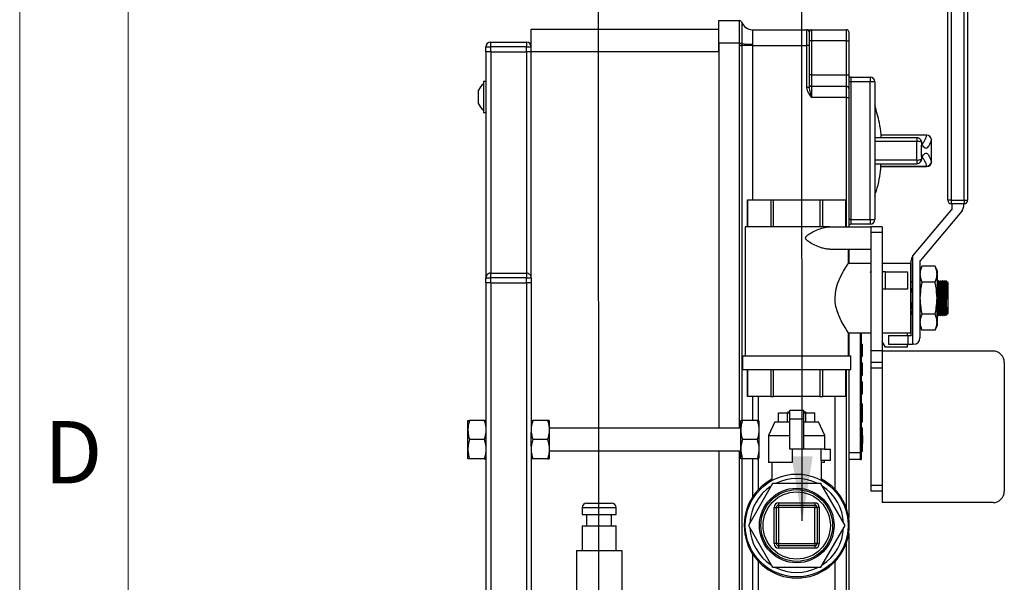
# Model space of a CAD drawing. Units: millimetres. Extents: x 4 to 416, y 4 to 293.
# Drawn here: x 4 to 58, y 117 to 148 of the extents above; entities that cross this region are included whole.
import ezdxf

# ---------------------------------------------------------------- set-up
doc = ezdxf.new("R2010")
doc.units = ezdxf.units.MM
doc.layers.add('FORMAT', color=7, linetype='Continuous')
doc.layers.add('SHEET_FORMAT_LINES', color=8, linetype='Continuous')
doc.styles.add('SLDTEXTSTYLE0', font='TXT', dxfattribs={"width": 0.75})
doc.dimstyles.new('SLDDIMSTYLE3', dxfattribs={"dimtxt": 0.18, "dimasz": 3.556, "dimexe": 0, "dimexo": 0.0625, "dimgap": 0, "dimtad": 0, "dimtih": 1, "dimtoh": 1, "dimdec": 0, "dimrnd": 1e-09, "dimzin": 0, "dimdsep": 46, "dimtxsty": 'Standard', "dimsah": 1, "dimcen": 0.09, "dimadec": 0, "dimazin": 0, "dimtfac": 3.556, "dimtdec": 0, "dimtofl": 0, "dimtmove": 0, "dimatfit": 3, "dimfxl": 0, "dimfrac": 2, "dimtolj": 1, "dimtzin": 0, "dimarcsym": 0})

msp = doc.modelspace()

# ---------------------------------------------------------------- linework, layer by layer
at = {"color": 7, "linetype": 'Continuous', "lineweight": 25}
for p, q in [((55.329, 138.467), (55.329, 150.655)), ((55.519, 150.655), (55.519, 138.467)), ((56.238, 138.467), (56.238, 150.655)), ((56.428, 150.655), (56.428, 138.467)), ((42.662, 148.396), (43.817, 148.396)), ((42.662, 147.146), (42.662, 148.396)), ((43.817, 148.396), (43.818, 148.396)), ((43.935, 148.312), (43.935, 148.311)), ((43.936, 148.312), (43.935, 148.312)), ((32.287, 146.677), (32.287, 147.927)), ((32.287, 147.927), (42.661, 147.927)), ((42.661, 146.677), (42.661, 147.927)), ((44.525, 147.896), (47.537, 147.896)), ((47.537, 147.021), (47.537, 147.896)), ((47.537, 147.896), (47.787, 147.896)), ((47.662, 147.771), (47.662, 147.021)), ((47.787, 147.896), (47.787, 147.271)), ((47.787, 147.896), (49.725, 147.896)), ((49.725, 147.271), (49.725, 147.896)), ((49.85, 147.771), (49.85, 147.271)), ((30.037, 147.202), (30.037, 146.952)), ((30.037, 147.202), (32.037, 147.202)), ((32.037, 147.202), (32.037, 146.952)), ((42.662, 147.146), (42.662, 125.864)), ((43.817, 147.146), (42.662, 147.146)), ((43.817, 147.137), (43.817, 147.146)), ((43.818, 147.021), (43.817, 147.137)), ((43.935, 147.148), (43.935, 147.138)), ((43.935, 147.138), (43.936, 147.021)), ((47.663, 147.271), (47.662, 147.269)), ((47.787, 147.271), (47.663, 147.271)), ((47.787, 147.271), (47.787, 145.396)), ((49.725, 147.271), (47.787, 147.271)), ((49.725, 145.396), (49.725, 147.271)), ((49.725, 147.271), (49.85, 147.271)), ((49.85, 147.271), (49.85, 145.396)), ((29.787, 146.952), (30.037, 146.952)), ((29.787, 146.677), (29.787, 146.952)), ((30.037, 146.677), (29.787, 146.677)), ((29.787, 146.677), (29.787, 134.183)), ((30.037, 146.952), (30.037, 146.677)), ((32.037, 146.952), (30.037, 146.952)), ((30.037, 146.677), (32.037, 146.677)), ((30.05, 146.677), (32.025, 146.677)), ((30.05, 146.677), (30.05, 134.433)), ((32.025, 146.677), (32.025, 134.433)), ((32.037, 146.677), (32.037, 146.952)), ((32.037, 146.952), (32.287, 146.952)), ((32.287, 146.677), (32.037, 146.677)), ((42.661, 146.677), (32.287, 146.677)), ((32.287, 134.183), (32.287, 146.677)), ((42.661, 146.677), (42.661, 125.864)), ((43.818, 147.021), (43.936, 147.021)), ((43.818, 125.864), (43.818, 147.021)), ((44.525, 147.021), (43.936, 147.021)), ((43.936, 147.021), (43.936, 126.302)), ((44.525, 147.021), (47.537, 147.021)), ((44.525, 147.021), (44.525, 138.5)), ((47.537, 144.705), (47.537, 147.021)), ((47.662, 147.021), (47.537, 147.021)), ((47.662, 147.021), (47.662, 144.705)), ((47.787, 145.396), (47.662, 145.396)), ((47.787, 145.396), (47.787, 144.771)), ((47.787, 145.396), (49.725, 145.396)), ((49.725, 144.771), (49.725, 145.396)), ((49.725, 145.396), (49.85, 145.396)), ((49.85, 145.396), (49.85, 144.646)), ((29.787, 145.027), (29.65, 145.027)), ((29.65, 145.027), (29.65, 143.851)), ((49.975, 145.021), (49.85, 145.021)), ((49.975, 145.271), (49.975, 145.021)), ((49.975, 145.271), (51.037, 145.271)), ((49.975, 145.021), (49.975, 137.396)), ((51.037, 145.021), (49.975, 145.021)), ((51.037, 145.271), (51.037, 145.021)), ((51.037, 137.396), (51.037, 145.021)), ((51.287, 145.021), (51.037, 145.021)), ((51.287, 145.021), (51.287, 137.396)), ((29.375, 143.802), (29.375, 144.552)), ((47.662, 144.705), (47.537, 144.705)), ((47.787, 144.771), (47.787, 144.146)), ((47.787, 144.771), (49.725, 144.771)), ((49.725, 144.146), (49.725, 144.771)), ((49.85, 144.646), (49.85, 144.146)), ((29.65, 143.851), (29.65, 143.327)), ((49.725, 144.146), (47.787, 144.146)), ((49.725, 144.146), (49.85, 144.146)), ((49.725, 137.005), (49.725, 144.146)), ((49.85, 144.146), (49.85, 137.005)), ((29.65, 143.327), (29.787, 143.327)), ((51.287, 141.912), (51.314, 141.926)), ((53.621, 141.719), (51.287, 141.719)), ((53.621, 141.926), (51.314, 141.926)), ((54.171, 142.074), (51.639, 142.074)), ((54.171, 142.058), (51.64, 142.058)), ((53.621, 141.926), (53.621, 141.719)), ((54.171, 142.074), (54.171, 142.058)), ((54.421, 141.831), (54.42, 141.824)), ((51.287, 140.693), (53.62, 140.693)), ((53.62, 140.693), (53.62, 140.488)), ((54.421, 140.587), (54.423, 140.58)), ((51.312, 140.488), (53.62, 140.488)), ((51.622, 140.337), (54.173, 140.337)), ((51.624, 140.354), (54.173, 140.354)), ((54.173, 140.354), (54.173, 140.337)), ((44.254, 138.5), (44.254, 137.005)), ((44.254, 138.5), (44.255, 138.5)), ((44.255, 137.005), (44.255, 138.5)), ((44.255, 138.5), (45.538, 138.5)), ((45.538, 138.5), (45.538, 137.005)), ((45.538, 138.5), (45.692, 138.5)), ((45.692, 137.005), (45.692, 138.5)), ((45.692, 138.5), (48.258, 138.5)), ((48.258, 138.5), (48.258, 137.005)), ((48.258, 138.5), (48.412, 138.5)), ((48.412, 137.005), (48.412, 138.5)), ((48.412, 138.5), (49.695, 138.5)), ((49.695, 138.5), (49.695, 137.005)), ((49.695, 138.5), (49.696, 138.5)), ((49.696, 137.005), (49.696, 138.5)), ((55.519, 138.467), (55.329, 138.467)), ((55.519, 138.467), (56.238, 138.467)), ((55.519, 138.467), (55.519, 138.276)), ((56.238, 138.467), (56.238, 138.276)), ((56.238, 138.467), (56.428, 138.467)), ((53.396, 135.387), (55.559, 137.95)), ((56.108, 137.861), (53.797, 135.125)), ((56.238, 138.276), (55.519, 138.276)), ((55.567, 137.97), (55.567, 138.276)), ((56.19, 138.276), (56.19, 138.086)), ((49.975, 137.396), (49.85, 137.396)), ((49.975, 137.396), (49.975, 137.146)), ((49.975, 137.396), (51.037, 137.396)), ((51.037, 137.396), (51.037, 137.146)), ((51.037, 137.396), (51.287, 137.396)), ((44.12, 137.005), (44.12, 129.866)), ((48.807, 137.005), (44.12, 137.005)), ((48.482, 137.005), (48.483, 137.005)), ((48.483, 137.005), (51.08, 137.005)), ((51.037, 137.146), (49.975, 137.146)), ((51.705, 137.005), (51.08, 137.005)), ((51.08, 137.005), (51.08, 136.688)), ((51.705, 136.688), (51.08, 136.688)), ((51.08, 136.688), (51.08, 130.14)), ((51.705, 137.005), (51.705, 136.688)), ((51.705, 136.688), (51.705, 130.14)), ((48.81, 135.755), (51.08, 135.755)), ((49.83, 134.972), (49.83, 135.755)), ((49.85, 135.755), (49.85, 134.972)), ((53.313, 131.017), (53.313, 135.162)), ((53.377, 135.363), (53.377, 130.509)), ((53.79, 135.104), (53.79, 130.859)), ((51.08, 134.972), (49.83, 134.972)), ((51.045, 134.51), (51.08, 134.456)), ((51.08, 134.51), (51.045, 134.51)), ((53.282, 134.972), (51.705, 134.972)), ((51.888, 134.51), (51.705, 134.51)), ((51.888, 133.553), (51.888, 134.51)), ((51.888, 134.51), (53.092, 134.51)), ((53.092, 134.51), (53.092, 133.553)), ((53.282, 131.144), (53.282, 134.972)), ((53.9, 134.826), (53.79, 134.59)), ((54.625, 134.826), (53.9, 134.826)), ((54.735, 134.59), (54.625, 134.826)), ((54.735, 134.59), (54.735, 134.384)), ((29.787, 134.183), (30.037, 134.183)), ((29.787, 133.908), (29.787, 134.183)), ((30.037, 134.433), (30.037, 134.183)), ((30.037, 134.433), (32.037, 134.433)), ((30.037, 134.183), (30.037, 133.908)), ((32.037, 134.183), (30.037, 134.183)), ((32.037, 134.433), (32.037, 134.183)), ((32.037, 133.908), (32.037, 134.183)), ((32.037, 134.183), (32.287, 134.183)), ((32.287, 134.183), (32.287, 133.908)), ((53.298, 133.962), (53.282, 133.963)), ((53.313, 133.986), (53.298, 133.962)), ((54.735, 134.384), (54.735, 133.058)), ((54.762, 133.964), (54.736, 134.014)), ((54.786, 133.962), (54.762, 133.964)), ((54.82, 134.014), (54.786, 133.962)), ((54.835, 134.014), (54.819, 134.014)), ((54.861, 133.964), (54.835, 134.014)), ((54.886, 133.962), (54.861, 133.964)), ((54.919, 134.014), (54.886, 133.962)), ((54.934, 134.014), (54.918, 134.014)), ((54.96, 133.964), (54.934, 134.014)), ((54.985, 133.962), (54.96, 133.964)), ((55.018, 134.014), (54.985, 133.962)), ((55.033, 134.014), (55.018, 134.014)), ((55.059, 133.964), (55.034, 134.014)), ((55.084, 133.962), (55.059, 133.964)), ((55.117, 134.014), (55.084, 133.962)), ((55.132, 134.014), (55.117, 134.014)), ((55.158, 133.964), (55.133, 134.014)), ((55.183, 133.962), (55.158, 133.964)), ((55.217, 134.014), (55.183, 133.962)), ((55.232, 134.014), (55.216, 134.014)), ((55.258, 133.964), (55.232, 134.014)), ((55.282, 133.962), (55.258, 133.964)), ((55.329, 133.919), (55.285, 133.962)), ((30.037, 133.908), (29.787, 133.908)), ((29.787, 133.908), (29.787, 125.632)), ((30.037, 133.908), (32.037, 133.908)), ((30.05, 133.908), (32.025, 133.908)), ((30.05, 133.908), (30.05, 61.356)), ((32.025, 133.908), (32.025, 61.364)), ((32.287, 133.908), (32.037, 133.908)), ((32.287, 133.908), (32.287, 125.632)), ((51.888, 133.553), (51.705, 133.553)), ((53.092, 133.553), (51.888, 133.553)), ((54.625, 133.942), (53.9, 133.942)), ((55.329, 133.919), (55.329, 132.198)), ((54.735, 133.058), (54.735, 131.732)), ((55.233, 132.171), (55.233, 132.474)), ((53.282, 132.154), (53.303, 132.153)), ((53.303, 132.153), (53.313, 132.133)), ((54.625, 132.174), (53.9, 132.174)), ((54.735, 132.106), (54.767, 132.154)), ((54.767, 132.154), (54.792, 132.153)), ((54.792, 132.153), (54.817, 132.103)), ((54.818, 132.103), (54.833, 132.103)), ((54.833, 132.103), (54.866, 132.154)), ((54.866, 132.154), (54.891, 132.153)), ((54.891, 132.153), (54.916, 132.103)), ((54.917, 132.103), (54.932, 132.103)), ((54.932, 132.103), (54.965, 132.154)), ((54.965, 132.154), (54.99, 132.153)), ((54.99, 132.153), (55.016, 132.103)), ((55.016, 132.103), (55.032, 132.103)), ((55.031, 132.103), (55.064, 132.154)), ((55.064, 132.154), (55.089, 132.153)), ((55.089, 132.153), (55.115, 132.103)), ((55.116, 132.103), (55.131, 132.103)), ((55.13, 132.103), (55.164, 132.154)), ((55.164, 132.154), (55.188, 132.153)), ((55.188, 132.153), (55.214, 132.103)), ((55.215, 132.103), (55.23, 132.103)), ((55.23, 132.103), (55.263, 132.154)), ((55.263, 132.154), (55.283, 132.153)), ((55.287, 132.157), (55.329, 132.198)), ((53.79, 131.527), (53.9, 131.29)), ((54.625, 131.29), (53.9, 131.29)), ((54.625, 131.29), (54.735, 131.527)), ((54.735, 131.732), (54.735, 131.527)), ((49.828, 131.144), (51.08, 131.144)), ((49.83, 129.866), (49.83, 131.147)), ((49.85, 131.144), (49.85, 129.866)), ((50.475, 131.144), (50.475, 124.521)), ((50.537, 131.144), (50.537, 124.521)), ((51.705, 131.144), (53.282, 131.144)), ((52.047, 130.986), (52.047, 130.509)), ((52.047, 130.986), (53.124, 130.986)), ((53.092, 130.986), (53.092, 131.144)), ((53.124, 130.986), (53.282, 130.986)), ((53.124, 130.986), (53.124, 130.509)), ((50.6, 130.51), (50.537, 130.51)), ((50.6, 130.385), (50.537, 130.385)), ((50.6, 130.51), (50.6, 130.385)), ((50.6, 130.385), (50.6, 129.948)), ((51.888, 130.351), (51.705, 130.668)), ((53.092, 130.351), (51.888, 130.351)), ((52.047, 130.509), (53.124, 130.509)), ((53.092, 130.351), (53.092, 130.509)), ((53.124, 130.509), (53.377, 130.509)), ((53.44, 130.509), (53.377, 130.509)), ((43.975, 129.866), (43.975, 129.109)), ((43.975, 129.866), (46.975, 129.866)), ((46.975, 129.866), (49.974, 129.866)), ((49.974, 129.109), (49.974, 129.866)), ((50.6, 129.948), (50.537, 129.948)), ((50.6, 129.823), (50.537, 129.823)), ((50.6, 129.948), (50.6, 129.823)), ((51.705, 130.14), (51.08, 130.14)), ((51.08, 130.14), (51.08, 129.505)), ((57.83, 130.13), (51.705, 130.13)), ((51.705, 130.13), (51.705, 121.755)), ((43.975, 129.109), (46.975, 129.109)), ((44.254, 129.109), (44.254, 127.614)), ((44.255, 127.614), (44.255, 129.109)), ((45.538, 129.109), (45.538, 127.614)), ((45.692, 127.614), (45.692, 129.109)), ((46.975, 129.109), (49.974, 129.109)), ((48.258, 129.109), (48.258, 127.614)), ((48.412, 127.614), (48.412, 129.109)), ((49.695, 129.109), (49.695, 127.614)), ((49.696, 127.614), (49.696, 129.109)), ((49.725, 121.43), (49.725, 129.109)), ((49.85, 129.109), (49.85, 120.915)), ((50.6, 129.473), (50.537, 129.473)), ((50.6, 129.348), (50.537, 129.348)), ((50.6, 129.473), (50.6, 129.348)), ((50.6, 129.348), (50.6, 128.91)), ((51.705, 129.505), (51.08, 129.505)), ((51.08, 129.505), (51.08, 129.188)), ((51.705, 129.188), (51.08, 129.188)), ((51.08, 129.188), (51.08, 122.698)), ((51.705, 129.188), (51.705, 122.698)), ((58.455, 129.505), (58.455, 122.38)), ((50.6, 128.91), (50.537, 128.91)), ((50.6, 128.785), (50.537, 128.785)), ((50.6, 128.91), (50.6, 128.785)), ((50.6, 128.435), (50.537, 128.435)), ((50.6, 128.31), (50.537, 128.31)), ((50.6, 128.435), (50.6, 128.31)), ((50.6, 128.31), (50.6, 127.873)), ((44.254, 127.614), (44.255, 127.614)), ((45.538, 127.614), (44.255, 127.614)), ((44.525, 127.614), (44.525, 126.302)), ((44.85, 127.614), (44.85, 126.302)), ((45.538, 127.614), (45.692, 127.614)), ((48.258, 127.614), (45.692, 127.614)), ((48.258, 127.614), (48.412, 127.614)), ((49.695, 127.614), (48.412, 127.614)), ((49.1, 122.472), (49.1, 127.614)), ((49.695, 127.614), (49.696, 127.614)), ((50.6, 127.873), (50.537, 127.873)), ((50.6, 127.748), (50.537, 127.748)), ((50.6, 127.873), (50.6, 127.748)), ((50.6, 127.208), (50.537, 127.208)), ((50.6, 127.021), (50.537, 127.021)), ((50.6, 127.208), (50.6, 127.021)), ((50.6, 127.021), (50.6, 126.396)), ((45.965, 126.214), (45.965, 126.714)), ((45.965, 126.714), (46.47, 126.714)), ((46.47, 126.214), (46.47, 126.714)), ((46.47, 126.714), (46.6, 126.714)), ((46.475, 126.777), (46.475, 126.714)), ((46.475, 126.777), (46.6, 126.777)), ((46.6, 126.864), (47.35, 126.864)), ((46.6, 126.364), (46.6, 126.864)), ((47.35, 126.364), (46.6, 126.364)), ((46.6, 124.714), (46.6, 126.364)), ((47.35, 126.864), (47.35, 126.364)), ((47.35, 126.714), (47.48, 126.714)), ((47.35, 126.364), (47.35, 124.714)), ((47.351, 126.777), (47.475, 126.777)), ((47.475, 126.714), (47.475, 126.777)), ((47.48, 126.214), (47.48, 126.714)), ((47.48, 126.714), (47.985, 126.714)), ((47.985, 126.214), (47.985, 126.714)), ((50.6, 126.396), (50.537, 126.396)), ((50.6, 126.396), (50.6, 126.208)), ((28.787, 126.302), (28.882, 126.302)), ((28.787, 125.771), (28.787, 126.302)), ((29.693, 126.302), (28.882, 126.302)), ((29.787, 126.302), (29.693, 126.302)), ((32.287, 126.302), (32.382, 126.302)), ((33.193, 126.302), (32.382, 126.302)), ((33.287, 126.302), (33.193, 126.302)), ((33.287, 126.302), (33.287, 125.771)), ((43.881, 125.864), (33.287, 125.864)), ((43.881, 126.302), (43.976, 126.302)), ((43.881, 125.771), (43.881, 126.302)), ((44.786, 126.302), (43.976, 126.302)), ((44.865, 126.302), (44.786, 126.302)), ((44.865, 126.302), (44.881, 126.238)), ((44.881, 126.238), (44.881, 125.771)), ((45.773, 126.214), (45.412, 125.464)), ((45.773, 126.214), (46.615, 126.214)), ((47.335, 126.214), (48.177, 126.214)), ((48.537, 125.464), (48.177, 126.214)), ((50.6, 126.208), (50.537, 126.208)), ((50.6, 125.896), (50.537, 125.896)), ((50.601, 125.896), (50.6, 125.896)), ((50.6, 125.896), (50.6, 125.239)), ((50.601, 125.896), (50.601, 125.239)), ((28.787, 124.708), (28.787, 125.771)), ((29.787, 125.632), (29.787, 124.847)), ((32.287, 124.847), (32.287, 125.632)), ((33.287, 125.771), (33.287, 124.708)), ((43.881, 124.708), (43.881, 125.771)), ((44.881, 125.771), (44.881, 124.708)), ((45.412, 125.464), (45.412, 123.964)), ((45.412, 125.464), (46.6, 125.464)), ((47.35, 125.464), (48.537, 125.464)), ((48.537, 124.714), (48.537, 125.464)), ((50.612, 125.458), (50.601, 125.458)), ((50.612, 125.432), (50.601, 125.432)), ((50.612, 125.458), (50.612, 125.432)), ((50.612, 125.432), (50.612, 125.047)), ((28.787, 124.177), (28.787, 124.708)), ((29.693, 125.239), (28.882, 125.239)), ((29.787, 124.847), (29.787, 61.263)), ((32.287, 124.847), (32.287, 61.364)), ((33.193, 125.239), (32.382, 125.239)), ((33.287, 124.708), (33.287, 124.177)), ((43.881, 124.177), (43.881, 124.708)), ((44.786, 125.239), (43.976, 125.239)), ((44.881, 124.708), (44.881, 124.241)), ((47.35, 124.714), (46.6, 124.714)), ((46.725, 124.714), (46.725, 123.964)), ((48.517, 124.714), (47.35, 124.714)), ((48.327, 124.089), (48.327, 124.714)), ((48.517, 124.714), (48.85, 124.714)), ((48.85, 124.089), (48.85, 124.714)), ((50.6, 125.239), (50.537, 125.239)), ((50.601, 125.239), (50.6, 125.239)), ((50.6, 125.239), (50.6, 124.583)), ((50.601, 125.239), (50.601, 124.583)), ((50.612, 125.047), (50.601, 125.047)), ((50.612, 125.021), (50.601, 125.021)), ((50.612, 125.047), (50.612, 125.021)), ((28.882, 124.177), (28.787, 124.177)), ((29.693, 124.177), (28.882, 124.177)), ((29.693, 124.177), (29.787, 124.177)), ((32.382, 124.177), (32.287, 124.177)), ((33.193, 124.177), (32.382, 124.177)), ((33.193, 124.177), (33.287, 124.177)), ((33.287, 124.614), (43.881, 124.614)), ((42.661, 124.614), (42.661, 113.26)), ((42.662, 124.614), (42.662, 113.263)), ((43.818, 114.704), (43.818, 124.614)), ((43.976, 124.177), (43.881, 124.177)), ((43.936, 124.177), (43.936, 114.801)), ((44.786, 124.177), (43.976, 124.177)), ((44.525, 124.177), (44.525, 122.053)), ((44.786, 124.177), (44.865, 124.177)), ((44.85, 124.177), (44.85, 122.472)), ((44.881, 124.241), (44.865, 124.177)), ((49.85, 124.521), (50.475, 124.521)), ((50.475, 124.521), (50.537, 124.521)), ((50.475, 124.521), (50.475, 124.146)), ((50.537, 124.583), (50.6, 124.583)), ((50.537, 124.521), (50.537, 124.146)), ((50.6, 124.583), (50.601, 124.583)), ((46.725, 123.964), (45.412, 123.964)), ((45.6, 123.964), (45.6, 122.987)), ((48.85, 124.089), (48.327, 124.089)), ((48.35, 122.979), (48.35, 124.089)), ((48.517, 123.964), (48.35, 123.964)), ((48.517, 123.964), (48.517, 124.089)), ((50.475, 124.146), (49.85, 124.146)), ((50.475, 124.146), (50.537, 124.146)), ((45.64, 122.802), (44.305, 120.489)), ((48.31, 122.802), (45.64, 122.802)), ((49.645, 120.489), (48.31, 122.802)), ((51.705, 122.698), (51.08, 122.698)), ((51.08, 122.698), (51.08, 122.38)), ((51.705, 122.38), (51.08, 122.38)), ((35.106, 121.473), (35.106, 121.098)), ((36.981, 121.473), (35.106, 121.473)), ((35.356, 121.723), (36.731, 121.723)), ((36.981, 121.098), (36.981, 121.473)), ((45.725, 119.489), (45.725, 121.489)), ((45.725, 121.489), (45.85, 121.489)), ((45.85, 119.489), (45.85, 121.489)), ((45.85, 121.489), (45.975, 121.489)), ((45.975, 121.739), (45.975, 121.614)), ((45.975, 121.739), (47.975, 121.739)), ((45.975, 121.614), (47.975, 121.614)), ((45.975, 121.614), (45.975, 121.489)), ((47.975, 121.489), (45.975, 121.489)), ((45.975, 121.489), (45.975, 119.489)), ((47.975, 121.739), (47.975, 121.614)), ((47.975, 121.614), (47.975, 121.489)), ((47.975, 119.489), (47.975, 121.489)), ((47.975, 121.489), (48.1, 121.489)), ((48.1, 121.489), (48.1, 119.489)), ((48.225, 121.489), (48.1, 121.489)), ((48.225, 121.489), (48.225, 119.489)), ((57.83, 121.755), (51.705, 121.755)), ((35.106, 121.098), (36.981, 121.098)), ((35.356, 121.098), (35.356, 120.473)), ((36.731, 120.473), (36.731, 121.098)), ((35.106, 120.473), (35.106, 119.098)), ((35.106, 120.473), (36.981, 120.473)), ((36.981, 119.098), (36.981, 120.473)), ((44.305, 120.489), (45.64, 118.177)), ((48.31, 118.177), (49.645, 120.489)), ((49.85, 120.064), (49.85, 114.926)), ((45.85, 119.489), (45.725, 119.489)), ((45.975, 119.489), (45.85, 119.489)), ((45.975, 119.489), (47.975, 119.489)), ((45.975, 119.489), (45.975, 119.364)), ((47.975, 119.364), (45.975, 119.364)), ((45.975, 119.364), (45.975, 119.239)), ((47.975, 119.489), (47.975, 119.364)), ((48.1, 119.489), (47.975, 119.489)), ((47.975, 119.364), (47.975, 119.239)), ((48.1, 119.489), (48.225, 119.489)), ((49.725, 116.552), (49.725, 119.549)), ((34.794, 119.098), (37.294, 119.098)), ((34.794, 119.098), (34.794, 115.098)), ((37.294, 119.098), (37.294, 115.098)), ((44.525, 118.926), (44.525, 116.864)), ((47.975, 119.239), (45.975, 119.239)), ((44.85, 118.507), (44.85, 116.864)), ((45.64, 118.177), (48.31, 118.177)), ((49.1, 116.864), (49.1, 118.507))]:
    msp.add_line(p, q, dxfattribs=at)
at = {"color": 7, "linetype": 'Continuous', "lineweight": 25, "flags": 128}
for points in [[(43.817, 147.146), (43.836, 147.146), (43.855, 147.146), (43.873, 147.147), (43.889, 147.147), (43.904, 147.147), (43.917, 147.147), (43.927, 147.147), (43.935, 147.148)], [(43.817, 147.137), (43.836, 147.137), (43.855, 147.137), (43.873, 147.138), (43.89, 147.138), (43.904, 147.138), (43.917, 147.138), (43.927, 147.138), (43.935, 147.138)], [(53.85, 141.776), (53.853, 141.769), (53.855, 141.764)], [(53.855, 141.764), (53.866, 141.724), (53.869, 141.676)], [(53.868, 140.738), (53.865, 140.691), (53.854, 140.65)], [(49.828, 131.147), (49.819, 131.161), (49.784, 131.214), (49.727, 131.303), (49.648, 131.428), (49.555, 131.587), (49.439, 131.801), (49.32, 132.052), (49.223, 132.306), (49.145, 132.589), (49.106, 132.827), (49.094, 133.078), (49.11, 133.321), (49.153, 133.565), (49.235, 133.845), (49.339, 134.108), (49.452, 134.342), (49.566, 134.549), (49.68, 134.74), (49.771, 134.882), (49.814, 134.949), (49.83, 134.972), (49.83, 134.972)], [(53.298, 133.962), (53.297, 133.94), (53.293, 133.873), (53.288, 133.765), (53.282, 133.646)], [(54.762, 133.964), (54.76, 133.941), (54.757, 133.874), (54.751, 133.766), (54.744, 133.623), (54.735, 133.46)], [(54.786, 133.962), (54.785, 133.94), (54.782, 133.873), (54.776, 133.765), (54.769, 133.622), (54.76, 133.45), (54.75, 133.259), (54.739, 133.058), (54.735, 132.982)], [(54.861, 133.964), (54.86, 133.941), (54.856, 133.874), (54.851, 133.766), (54.843, 133.623), (54.834, 133.452), (54.824, 133.26), (54.814, 133.059), (54.803, 132.858), (54.793, 132.667), (54.785, 132.495), (54.777, 132.352), (54.771, 132.244), (54.768, 132.177), (54.767, 132.154)], [(54.886, 133.962), (54.884, 133.94), (54.881, 133.873), (54.875, 133.765), (54.868, 133.622), (54.859, 133.45), (54.849, 133.259), (54.839, 133.058), (54.828, 132.856), (54.818, 132.665), (54.809, 132.494), (54.802, 132.35), (54.796, 132.243), (54.793, 132.176), (54.792, 132.153)], [(54.96, 133.964), (54.959, 133.941), (54.955, 133.874), (54.95, 133.766), (54.942, 133.623), (54.933, 133.452), (54.923, 133.26), (54.913, 133.059), (54.903, 132.858), (54.893, 132.667), (54.884, 132.495), (54.876, 132.352), (54.871, 132.244), (54.867, 132.177), (54.866, 132.154)], [(54.985, 133.962), (54.984, 133.94), (54.98, 133.873), (54.975, 133.765), (54.967, 133.622), (54.958, 133.45), (54.948, 133.259), (54.938, 133.058), (54.927, 132.856), (54.917, 132.665), (54.909, 132.494), (54.901, 132.35), (54.895, 132.243), (54.892, 132.176), (54.891, 132.153)], [(55.059, 133.964), (55.058, 133.941), (55.055, 133.874), (55.049, 133.766), (55.042, 133.623), (55.033, 133.452), (55.023, 133.26), (55.012, 133.059), (55.002, 132.858), (54.992, 132.667), (54.983, 132.495), (54.976, 132.352), (54.97, 132.244), (54.966, 132.177), (54.965, 132.154)], [(55.084, 133.962), (55.083, 133.94), (55.079, 133.873), (55.074, 133.765), (55.066, 133.622), (55.057, 133.45), (55.047, 133.259), (55.037, 133.058), (55.027, 132.856), (55.017, 132.665), (55.008, 132.494), (55, 132.35), (54.995, 132.243), (54.991, 132.176), (54.99, 132.153)], [(55.158, 133.964), (55.157, 133.941), (55.154, 133.874), (55.148, 133.766), (55.141, 133.623), (55.132, 133.452), (55.122, 133.26), (55.111, 133.059), (55.101, 132.858), (55.091, 132.667), (55.082, 132.495), (55.075, 132.352), (55.069, 132.244), (55.066, 132.177), (55.064, 132.154)], [(55.183, 133.962), (55.182, 133.94), (55.179, 133.873), (55.173, 133.765), (55.166, 133.622), (55.157, 133.45), (55.147, 133.259), (55.136, 133.058), (55.126, 132.856), (55.116, 132.665), (55.107, 132.494), (55.1, 132.35), (55.094, 132.243), (55.09, 132.176), (55.089, 132.153)], [(55.258, 133.964), (55.256, 133.941), (55.253, 133.874), (55.247, 133.766), (55.24, 133.623), (55.231, 133.452), (55.221, 133.26), (55.211, 133.059), (55.2, 132.858), (55.19, 132.667), (55.181, 132.495), (55.174, 132.352), (55.168, 132.244), (55.165, 132.177), (55.164, 132.154)], [(55.282, 133.962), (55.281, 133.94), (55.278, 133.873), (55.272, 133.765), (55.265, 133.622), (55.256, 133.45), (55.246, 133.259), (55.235, 133.058), (55.225, 132.856), (55.215, 132.665), (55.206, 132.494), (55.199, 132.35), (55.193, 132.243), (55.19, 132.176), (55.188, 132.153)], [(53.313, 132.825), (53.305, 132.667), (53.296, 132.495), (53.289, 132.352), (53.283, 132.244), (53.282, 132.214)], [(53.313, 132.347), (53.308, 132.243), (53.305, 132.176), (53.303, 132.153)], [(55.284, 132.552), (55.275, 132.386), (55.268, 132.26), (55.264, 132.181), (55.263, 132.154)]]:
    msp.add_lwpolyline(points, dxfattribs=at)
at = {"color": 7, "linetype": 'Continuous', "lineweight": 25}
for radius in [2.844, 2.062, 1.984, 1.859]:
    msp.add_circle((46.975, 120.489), radius, dxfattribs=at)
for centre, radius, start, end in [((43.817, 148.271), 0.125, 18.9688, 89.9983), ((43.817, 148.271), 0.125, 19.0461, 89.9988), ((43.818, 148.271), 0.125, 19.4707, 90.0004), ((44.524, 148.516), 0.624, 199.1766, 270.1483), ((44.525, 148.521), 0.625, 199.4713, 270), ((47.537, 147.771), 0.125, 359.9999, 90), ((49.725, 147.771), 0.125, 359.9999, 90), ((30.037, 146.952), 0.25, 90.0003, 179.9996), ((32.037, 146.952), 0.25, 0, 89.9998), ((44.493, 150.585), 3.492, 260.8094, 270.5416), ((49.975, 145.396), 0.125, 179.9996, 270.0003), ((30.212, 144.177), 0.918, 127.8071, 155.8787), ((47.787, 144.896), 0.125, 180.0003, 269.9996), ((51.037, 145.021), 0.25, 0.0002, 90), ((49.725, 144.646), 0.125, 359.9996, 90.0003), ((30.212, 144.177), 0.918, 204.1213, 232.1929), ((53.621, 141.676), 0.25, 20.5927, 89.9999), ((53.662, 141.221), 0.5, 65.5306, 94.7086), ((54.171, 141.824), 0.25, 1.5757, 90.0003), ((54.167, 141.804), 0.254, 4.5408, 88.9227), ((53.661, 141.176), 0.484, 265.154, 295.3628), ((53.62, 140.738), 0.25, 270, 339.466), ((54.168, 140.608), 0.254, 271.0718, 355.428), ((54.173, 140.587), 0.25, 269.9999, 358.2544), ((55.519, 138.467), 0.19, 180.0001, 270.0002), ((56.238, 138.467), 0.19, 269.9998, 359.9999), ((55.535, 137.97), 0.0318, 319.8316, 359.9956), ((55.841, 138.086), 0.349, 319.8266, 0), ((51.037, 137.396), 0.25, 270.0004, 359.9997), ((49.975, 137.021), 0.125, 89.999, 180.0012), ((53.663, 135.162), 0.349, 144.9032, 179.9998), ((53.663, 135.162), 0.35, 139.8294, 144.9017), ((53.821, 135.104), 0.0318, 139.8284, 179.9966), ((30.037, 134.183), 0.25, 89.9999, 180.0001), ((32.037, 134.183), 0.25, 359.9996, 90.0002), ((53.282, 131.017), 0.0318, 270.0033, 359.9984), ((53.44, 130.859), 0.349, 270.0005, 359.9999), ((57.83, 129.505), 0.625, 359.9998, 90.0002), ((46.975, 120.489), 2.594, 63.0707, 116.9293), ((46.975, 120.489), 2.906, 118.2369, 61.7631), ((46.975, 120.489), 2.594, 123.0707, 176.9293), ((46.975, 120.489), 2.594, 3.0707, 56.9293), ((57.83, 122.38), 0.625, 269.9998, 0.0002), ((35.356, 121.473), 0.25, 90.0003, 179.9997), ((36.731, 121.473), 0.25, 0.0003, 89.9995), ((45.975, 121.489), 0.25, 90.0004, 179.9997), ((45.975, 121.489), 0.125, 89.9975, 180.0018), ((47.975, 121.489), 0.25, 0.0003, 89.9996), ((47.975, 121.489), 0.125, 359.9982, 90.0025), ((46.975, 120.489), 2.594, 183.0707, 236.9293), ((46.975, 120.489), 2.594, 303.0707, 356.9293), ((45.975, 119.489), 0.25, 180.0003, 269.9996), ((45.975, 119.489), 0.125, 180.0011, 269.9996), ((47.975, 119.489), 0.125, 270.0004, 359.9989), ((47.975, 119.489), 0.25, 270.0004, 359.9997), ((46.975, 120.489), 2.594, 243.0705, 296.9295)]:
    msp.add_arc(centre, radius, start, end, dxfattribs=at)
for points, knots in [([(43.817, 147.146), (43.817, 147.149), (43.815, 147.29), (43.812, 147.552), (43.811, 147.844), (43.809, 148.079), (43.816, 148.23), (43.807, 148.354), (43.816, 148.393), (43.817, 148.396)], [0, 0, 0, 0, 0.007228, 0.337805, 0.630228, 0.706959, 0.902176, 0.993981, 1, 1, 1, 1]), ([(43.935, 148.311), (43.934, 148.287), (43.93, 148.196), (43.931, 148.004), (43.93, 147.714), (43.933, 147.417), (43.934, 147.22), (43.935, 147.148)], [0, 0, 0, 0, 0.063445, 0.234615, 0.493915, 0.812131, 1, 1, 1, 1]), ([(44.525, 147.896), (44.525, 147.896), (44.525, 147.895), (44.526, 147.894), (44.526, 147.893)], [0, 0, 0, 0, 0.016549, 1, 1, 1, 1]), ([(44.526, 147.893), (44.526, 147.892), (44.534, 147.865), (44.53, 147.779), (44.535, 147.616), (44.531, 147.385), (44.529, 147.204), (44.526, 147.102), (44.526, 147.094)], [0, 0, 0, 0, 0.003218, 0.105325, 0.317129, 0.616923, 0.9702, 1, 1, 1, 1]), ([(47.787, 147.896), (47.787, 147.896), (47.786, 147.896), (47.78, 147.896), (47.735, 147.889), (47.68, 147.841), (47.666, 147.787), (47.662, 147.771)], [0, 0, 0, 0, 0.002603, 0.021658, 0.095088, 0.736797, 1, 1, 1, 1]), ([(44.526, 147.094), (44.526, 147.088), (44.525, 147.064), (44.525, 147.04), (44.525, 147.021)], [0, 0, 0, 0, 0.225738, 1, 1, 1, 1]), ([(47.663, 147.271), (47.665, 147.228), (47.669, 147.109), (47.669, 146.93), (47.665, 146.795), (47.662, 146.734)], [0, 0, 0, 0, 0.240822, 0.66194, 1, 1, 1, 1]), ([(47.787, 144.146), (47.787, 144.146), (47.775, 144.163), (47.727, 144.231), (47.645, 144.354), (47.558, 144.523), (47.544, 144.646), (47.537, 144.705)], [0, 0, 0, 0, 0.002546, 0.098631, 0.405597, 0.717341, 1, 1, 1, 1]), ([(47.662, 144.705), (47.666, 144.659), (47.681, 144.49), (47.741, 144.311), (47.78, 144.172), (47.786, 144.151), (47.787, 144.146), (47.787, 144.146)], [0, 0, 0, 0, 0.239928, 0.886964, 0.974111, 0.996887, 1, 1, 1, 1]), ([(51.646, 141.926), (51.643, 141.99), (51.633, 142.267), (51.542, 142.87), (51.384, 143.391), (51.287, 143.708)], [0, 0, 0, 0, 0.104828, 0.455771, 1, 1, 1, 1]), ([(53.62, 140.693), (53.619, 140.758), (53.615, 140.959), (53.614, 141.301), (53.619, 141.579), (53.621, 141.719)], [0, 0, 0, 0, 0.18928, 0.588326, 1, 1, 1, 1]), ([(53.956, 141.565), (53.956, 141.565), (53.963, 141.559), (53.926, 141.602), (53.918, 141.633), (53.88, 141.707), (53.862, 141.757), (53.854, 141.778)], [0, 0, 0, 0, 0.004209, 0.099682, 0.320889, 0.705892, 1, 1, 1, 1]), ([(53.869, 141.676), (53.867, 141.546), (53.863, 141.292), (53.864, 140.979), (53.867, 140.797), (53.868, 140.738)], [0, 0, 0, 0, 0.415426, 0.812866, 1, 1, 1, 1]), ([(54.42, 141.824), (54.388, 141.73), (54.34, 141.585), (54.25, 141.424), (54.165, 141.34), (54.069, 141.345), (53.996, 141.416), (53.928, 141.528), (53.891, 141.622), (53.869, 141.676)], [0, 0, 0, 0, 0.291039, 0.444063, 0.546711, 0.615257, 0.702212, 0.829821, 1, 1, 1, 1]), ([(53.925, 141.616), (53.946, 141.629), (54.01, 141.671), (54.089, 141.831), (54.139, 141.968), (54.171, 142.058)], [0, 0, 0, 0, 0.140968, 0.439047, 1, 1, 1, 1]), ([(54.421, 140.587), (54.425, 140.767), (54.431, 141.064), (54.428, 141.476), (54.422, 141.708), (54.42, 141.824)], [0, 0, 0, 0, 0.436769, 0.718197, 1, 1, 1, 1]), ([(53.868, 140.738), (53.901, 140.819), (53.949, 140.936), (54.048, 141.064), (54.153, 141.08), (54.23, 141.015), (54.296, 140.915), (54.362, 140.767), (54.4, 140.652), (54.421, 140.587)], [0, 0, 0, 0, 0.256006, 0.369335, 0.451283, 0.532001, 0.645844, 0.80292, 1, 1, 1, 1]), ([(51.312, 140.49), (51.31, 140.489), (51.302, 140.485), (51.294, 140.493), (51.287, 140.5)], [0, 0, 0, 0, 0.152347, 1, 1, 1, 1]), ([(53.852, 140.647), (53.855, 140.656), (53.87, 140.695), (53.905, 140.762), (53.912, 140.799), (53.958, 140.849), (53.95, 140.843), (53.949, 140.843)], [0, 0, 0, 0, 0.12274, 0.572489, 0.873094, 0.990131, 1, 1, 1, 1]), ([(54.173, 140.354), (54.165, 140.377), (54.126, 140.494), (54.075, 140.669), (53.96, 140.767), (53.921, 140.799)], [0, 0, 0, 0, 0.14401, 0.71386, 1, 1, 1, 1]), ([(51.287, 138.708), (51.352, 138.908), (51.481, 139.31), (51.606, 139.907), (51.625, 140.303), (51.633, 140.488)], [0, 0, 0, 0, 0.3465789, 0.6953189, 1, 1, 1, 1]), ([(48.81, 135.755), (48.741, 135.76), (48.599, 135.769), (48.349, 135.836), (48.057, 135.943), (47.801, 136.07), (47.619, 136.183), (47.531, 136.253), (47.483, 136.317), (47.466, 136.361), (47.468, 136.407), (47.49, 136.458), (47.585, 136.563), (47.801, 136.69), (48.102, 136.835), (48.444, 136.963), (48.684, 136.991), (48.807, 137.005)], [0, 0, 0, 0, 0.067193, 0.139261, 0.252466, 0.371506, 0.417623, 0.463104, 0.47944, 0.496024, 0.508266, 0.52328, 0.549902, 0.645149, 0.765029, 0.878499, 1, 1, 1, 1]), ([(53.9, 134.826), (53.869, 134.755), (53.808, 134.614), (53.796, 134.46), (53.79, 134.384)], [0, 0, 0, 0, 0.5070957, 1, 1, 1, 1]), ([(54.735, 134.384), (54.73, 134.454), (54.719, 134.607), (54.658, 134.749), (54.625, 134.826)], [0, 0, 0, 0, 0.451996, 1, 1, 1, 1]), ([(53.79, 134.384), (53.795, 134.315), (53.806, 134.162), (53.867, 134.02), (53.9, 133.942)], [0, 0, 0, 0, 0.451998, 1, 1, 1, 1]), ([(54.625, 133.942), (54.656, 134.014), (54.717, 134.155), (54.729, 134.309), (54.735, 134.384)], [0, 0, 0, 0, 0.5070934, 1, 1, 1, 1]), ([(54.819, 134.005), (54.819, 134.007), (54.821, 134.037), (54.811, 133.853), (54.807, 133.785), (54.795, 133.558), (54.782, 133.316), (54.765, 133.005), (54.75, 132.712), (54.74, 132.523), (54.735, 132.439)], [0, 0, 0, 0, 0.004154, 0.051863, 0.162056, 0.257087, 0.440258, 0.642329, 0.840661, 1, 1, 1, 1]), ([(54.735, 132.138), (54.736, 132.14), (54.738, 132.189), (54.745, 132.315), (54.757, 132.536), (54.772, 132.816), (54.789, 133.123), (54.803, 133.392), (54.815, 133.63), (54.825, 133.81), (54.831, 133.941), (54.834, 133.996), (54.835, 134.006)], [0, 0, 0, 0, 0.003138, 0.079399, 0.202164, 0.357769, 0.52878, 0.695851, 0.789778, 0.910872, 0.984843, 1, 1, 1, 1]), ([(54.918, 134.005), (54.919, 134.007), (54.92, 134.037), (54.91, 133.853), (54.906, 133.784), (54.9, 133.667), (54.897, 133.612)], [0, 0, 0, 0, 0.016157, 0.201735, 0.630356, 1, 1, 1, 1]), ([(54.914, 133.613), (54.918, 133.689), (54.924, 133.81), (54.931, 133.941), (54.934, 133.996), (54.934, 134.006)], [0, 0, 0, 0, 0.576131, 0.928065, 1, 1, 1, 1]), ([(55.018, 134.005), (55.018, 134.007), (55.019, 134.037), (55.009, 133.853), (55.006, 133.784), (54.999, 133.667), (54.996, 133.612)], [0, 0, 0, 0, 0.016157, 0.201735, 0.630356, 1, 1, 1, 1]), ([(55.013, 133.613), (55.017, 133.689), (55.023, 133.81), (55.03, 133.941), (55.033, 133.996), (55.033, 134.006)], [0, 0, 0, 0, 0.57603, 0.927902, 1, 1, 1, 1]), ([(55.117, 134.005), (55.117, 134.007), (55.119, 134.037), (55.108, 133.853), (55.105, 133.784), (55.098, 133.667), (55.095, 133.612)], [0, 0, 0, 0, 0.016157, 0.201735, 0.630356, 1, 1, 1, 1]), ([(55.112, 133.613), (55.116, 133.689), (55.122, 133.81), (55.129, 133.941), (55.132, 133.996), (55.132, 134.006)], [0, 0, 0, 0, 0.576131, 0.928065, 1, 1, 1, 1]), ([(55.216, 134.005), (55.216, 134.007), (55.218, 134.037), (55.208, 133.853), (55.204, 133.784), (55.198, 133.667), (55.195, 133.612)], [0, 0, 0, 0, 0.015999, 0.201606, 0.630297, 1, 1, 1, 1]), ([(55.211, 133.613), (55.215, 133.688), (55.222, 133.81), (55.228, 133.941), (55.231, 133.996), (55.232, 134.006)], [0, 0, 0, 0, 0.5757364, 0.9276466, 1, 1, 1, 1]), ([(53.309, 133.612), (53.304, 133.516), (53.295, 133.343), (53.286, 133.17), (53.282, 133.094)], [0, 0, 0, 0, 0.55757, 1, 1, 1, 1]), ([(53.9, 133.942), (53.883, 133.868), (53.818, 133.578), (53.802, 133.28), (53.79, 133.058)], [0, 0, 0, 0, 0.2549875, 1, 1, 1, 1]), ([(54.735, 133.058), (54.723, 133.28), (54.707, 133.578), (54.642, 133.868), (54.625, 133.942)], [0, 0, 0, 0, 0.7450126, 1, 1, 1, 1]), ([(54.897, 133.612), (54.892, 133.516), (54.881, 133.314), (54.864, 133.003), (54.849, 132.715), (54.833, 132.414), (54.828, 132.314), (54.816, 132.081), (54.818, 132.116), (54.818, 132.117)], [0, 0, 0, 0, 0.1931081, 0.4061424, 0.6152337, 0.7966035, 0.9296548, 0.9994328, 1, 1, 1, 1]), ([(54.833, 132.109), (54.834, 132.121), (54.837, 132.18), (54.844, 132.315), (54.856, 132.536), (54.871, 132.816), (54.888, 133.123), (54.902, 133.392), (54.911, 133.555), (54.914, 133.613)], [0, 0, 0, 0, 0.022875, 0.117603, 0.270095, 0.463381, 0.675801, 0.883329, 1, 1, 1, 1]), ([(54.996, 133.612), (54.991, 133.516), (54.98, 133.314), (54.964, 133.003), (54.948, 132.715), (54.933, 132.414), (54.927, 132.314), (54.915, 132.081), (54.917, 132.116), (54.917, 132.117)], [0, 0, 0, 0, 0.193108, 0.406142, 0.615234, 0.796603, 0.929655, 0.999433, 1, 1, 1, 1]), ([(54.932, 132.109), (54.933, 132.121), (54.936, 132.18), (54.944, 132.315), (54.956, 132.536), (54.971, 132.816), (54.987, 133.123), (55.001, 133.392), (55.01, 133.555), (55.013, 133.613)], [0, 0, 0, 0, 0.022921, 0.117645, 0.270129, 0.463406, 0.675817, 0.883334, 1, 1, 1, 1]), ([(55.095, 133.612), (55.09, 133.516), (55.079, 133.314), (55.063, 133.003), (55.047, 132.715), (55.032, 132.414), (55.027, 132.314), (55.014, 132.081), (55.016, 132.116), (55.016, 132.117)], [0, 0, 0, 0, 0.1931081, 0.4061424, 0.6152336, 0.7966035, 0.9296547, 0.9994328, 1, 1, 1, 1]), ([(55.032, 132.109), (55.032, 132.121), (55.035, 132.18), (55.043, 132.315), (55.055, 132.536), (55.07, 132.816), (55.086, 133.123), (55.1, 133.392), (55.109, 133.555), (55.112, 133.613)], [0, 0, 0, 0, 0.022875, 0.117603, 0.270095, 0.463381, 0.675801, 0.883329, 1, 1, 1, 1]), ([(55.195, 133.612), (55.189, 133.516), (55.179, 133.314), (55.162, 133.003), (55.147, 132.715), (55.131, 132.414), (55.126, 132.314), (55.114, 132.081), (55.116, 132.116), (55.116, 132.117)], [0, 0, 0, 0, 0.193108, 0.406142, 0.615234, 0.796603, 0.929655, 0.999433, 1, 1, 1, 1]), ([(55.131, 132.109), (55.131, 132.121), (55.135, 132.18), (55.142, 132.315), (55.154, 132.535), (55.169, 132.815), (55.185, 133.123), (55.2, 133.392), (55.208, 133.554), (55.211, 133.613)], [0, 0, 0, 0, 0.022739, 0.117392, 0.269852, 0.463152, 0.67563, 0.883253, 1, 1, 1, 1]), ([(55.283, 133.96), (55.283, 133.946), (55.281, 133.885), (55.276, 133.748), (55.269, 133.528), (55.259, 133.251), (55.249, 132.95), (55.24, 132.688), (55.235, 132.53), (55.233, 132.474)], [0, 0, 0, 0, 0.0267795, 0.1237522, 0.2774686, 0.4707407, 0.6818667, 0.886994, 1, 1, 1, 1]), ([(53.282, 132.774), (53.282, 132.785), (53.289, 132.902), (53.299, 133.101), (53.309, 133.289), (53.313, 133.371)], [0, 0, 0, 0, 0.054161, 0.589286, 1, 1, 1, 1]), ([(53.79, 133.058), (53.798, 132.88), (53.811, 132.582), (53.875, 132.291), (53.9, 132.174)], [0, 0, 0, 0, 0.598327, 1, 1, 1, 1]), ([(54.625, 132.174), (54.651, 132.291), (54.714, 132.582), (54.727, 132.88), (54.735, 133.058)], [0, 0, 0, 0, 0.401673, 1, 1, 1, 1]), ([(55.233, 132.474), (55.23, 132.402), (55.224, 132.287), (55.217, 132.167), (55.215, 132.12), (55.215, 132.114)], [0, 0, 0, 0, 0.602752, 0.955947, 1, 1, 1, 1]), ([(55.233, 132.171), (55.237, 132.197), (55.249, 132.289), (55.266, 132.416), (55.279, 132.517), (55.284, 132.552)], [0, 0, 0, 0, 0.2052993, 0.7260947, 1, 1, 1, 1]), ([(55.284, 132.552), (55.284, 132.489), (55.284, 132.368), (55.284, 132.299), (55.284, 132.132), (55.284, 132.158), (55.284, 132.16)], [0, 0, 0, 0, 0.423869, 0.823025, 0.986756, 1, 1, 1, 1]), ([(53.9, 132.174), (53.869, 132.103), (53.808, 131.961), (53.796, 131.808), (53.79, 131.732)], [0, 0, 0, 0, 0.5070957, 1, 1, 1, 1]), ([(54.735, 131.732), (54.73, 131.802), (54.719, 131.955), (54.658, 132.097), (54.625, 132.174)], [0, 0, 0, 0, 0.451996, 1, 1, 1, 1]), ([(55.23, 132.114), (55.23, 132.112), (55.229, 132.086), (55.231, 132.131), (55.233, 132.171)], [0, 0, 0, 0, 0.09367, 1, 1, 1, 1]), ([(53.79, 131.732), (53.795, 131.663), (53.806, 131.51), (53.867, 131.368), (53.9, 131.29)], [0, 0, 0, 0, 0.451994, 1, 1, 1, 1]), ([(54.625, 131.29), (54.656, 131.362), (54.717, 131.503), (54.729, 131.657), (54.735, 131.732)], [0, 0, 0, 0, 0.5070974, 1, 1, 1, 1]), ([(28.882, 126.302), (28.844, 126.17), (28.794, 125.996), (28.789, 125.815), (28.787, 125.771)], [0, 0, 0, 0, 0.754466, 1, 1, 1, 1]), ([(29.693, 126.302), (29.731, 126.17), (29.781, 125.996), (29.786, 125.815), (29.787, 125.771)], [0, 0, 0, 0, 0.754466, 1, 1, 1, 1]), ([(32.382, 126.302), (32.344, 126.17), (32.294, 125.996), (32.289, 125.815), (32.287, 125.771)], [0, 0, 0, 0, 0.754466, 1, 1, 1, 1]), ([(33.193, 126.302), (33.231, 126.17), (33.281, 125.996), (33.286, 125.815), (33.287, 125.771)], [0, 0, 0, 0, 0.754466, 1, 1, 1, 1]), ([(43.976, 126.302), (43.95, 126.216), (43.896, 126.043), (43.886, 125.862), (43.881, 125.771)], [0, 0, 0, 0, 0.497231, 1, 1, 1, 1]), ([(44.786, 126.302), (44.813, 126.216), (44.866, 126.043), (44.876, 125.862), (44.881, 125.771)], [0, 0, 0, 0, 0.497231, 1, 1, 1, 1]), ([(28.787, 125.771), (28.799, 125.632), (28.814, 125.451), (28.87, 125.279), (28.882, 125.239)], [0, 0, 0, 0, 0.768842, 1, 1, 1, 1]), ([(29.787, 125.771), (29.776, 125.632), (29.761, 125.451), (29.705, 125.279), (29.693, 125.239)], [0, 0, 0, 0, 0.768842, 1, 1, 1, 1]), ([(32.287, 125.771), (32.299, 125.632), (32.314, 125.451), (32.37, 125.279), (32.382, 125.239)], [0, 0, 0, 0, 0.768841, 1, 1, 1, 1]), ([(33.287, 125.771), (33.276, 125.632), (33.261, 125.451), (33.205, 125.279), (33.193, 125.239)], [0, 0, 0, 0, 0.768842, 1, 1, 1, 1]), ([(43.881, 125.771), (43.881, 125.758), (43.882, 125.663), (43.903, 125.482), (43.952, 125.321), (43.976, 125.239)], [0, 0, 0, 0, 0.069761, 0.529019, 1, 1, 1, 1]), ([(44.881, 125.771), (44.881, 125.758), (44.88, 125.663), (44.859, 125.482), (44.811, 125.321), (44.786, 125.239)], [0, 0, 0, 0, 0.069761, 0.529019, 1, 1, 1, 1]), ([(28.882, 125.239), (28.856, 125.153), (28.802, 124.98), (28.792, 124.799), (28.787, 124.708)], [0, 0, 0, 0, 0.497233, 1, 1, 1, 1]), ([(28.787, 124.708), (28.788, 124.696), (28.788, 124.6), (28.809, 124.419), (28.858, 124.259), (28.882, 124.177)], [0, 0, 0, 0, 0.069757, 0.52902, 1, 1, 1, 1]), ([(29.693, 125.239), (29.719, 125.153), (29.772, 124.98), (29.782, 124.799), (29.787, 124.708)], [0, 0, 0, 0, 0.4972322, 1, 1, 1, 1]), ([(29.787, 124.708), (29.787, 124.696), (29.786, 124.6), (29.766, 124.419), (29.717, 124.259), (29.693, 124.177)], [0, 0, 0, 0, 0.069757, 0.529021, 1, 1, 1, 1]), ([(32.382, 125.239), (32.356, 125.153), (32.302, 124.98), (32.292, 124.799), (32.287, 124.708)], [0, 0, 0, 0, 0.497232, 1, 1, 1, 1]), ([(32.287, 124.708), (32.288, 124.696), (32.288, 124.6), (32.309, 124.419), (32.358, 124.259), (32.382, 124.177)], [0, 0, 0, 0, 0.069757, 0.52902, 1, 1, 1, 1]), ([(33.193, 125.239), (33.219, 125.153), (33.272, 124.98), (33.282, 124.799), (33.287, 124.708)], [0, 0, 0, 0, 0.497232, 1, 1, 1, 1]), ([(33.287, 124.708), (33.287, 124.696), (33.286, 124.6), (33.266, 124.419), (33.217, 124.259), (33.193, 124.177)], [0, 0, 0, 0, 0.069757, 0.529021, 1, 1, 1, 1]), ([(43.976, 125.239), (43.938, 125.108), (43.887, 124.933), (43.882, 124.753), (43.881, 124.708)], [0, 0, 0, 0, 0.754463, 1, 1, 1, 1]), ([(43.881, 124.708), (43.893, 124.569), (43.908, 124.388), (43.963, 124.217), (43.976, 124.177)], [0, 0, 0, 0, 0.768844, 1, 1, 1, 1]), ([(44.786, 125.239), (44.824, 125.108), (44.875, 124.933), (44.88, 124.753), (44.881, 124.708)], [0, 0, 0, 0, 0.754463, 1, 1, 1, 1]), ([(44.881, 124.708), (44.87, 124.569), (44.855, 124.388), (44.799, 124.217), (44.786, 124.177)], [0, 0, 0, 0, 0.768844, 1, 1, 1, 1])]:
    msp.add_open_spline(points, degree=3, knots=knots, dxfattribs=at)
at = {"layer": 'SHEET_FORMAT_LINES', "color": 7, "linetype": 'Continuous', "lineweight": 18}
for p, q in [((4, 4), (4, 293)), ((10, 10), (10, 287))]:
    msp.add_line(p, q, dxfattribs=at)

# ---------------------------------------------------------------- texts
at = {"layer": 'SHEET_FORMAT_LINES', "insert": (6.959, 126.26), "char_height": 3.44, "attachment_point": 2, "style": 'SLDTEXTSTYLE0'}
msp.add_mtext('D', dxfattribs=at)

# ---------------------------------------------------------------- leaders
at = {"layer": 'FORMAT'}
for points in [[(36.042, 111.007), (35.976, 177.286), (53.909, 177.286)], [(47.279, 120.756), (47.236, 163.912), (53.586, 163.912)]]:
    msp.add_leader(points, dimstyle='SLDDIMSTYLE3', dxfattribs=at)

doc.saveas('drawing.dxf')
